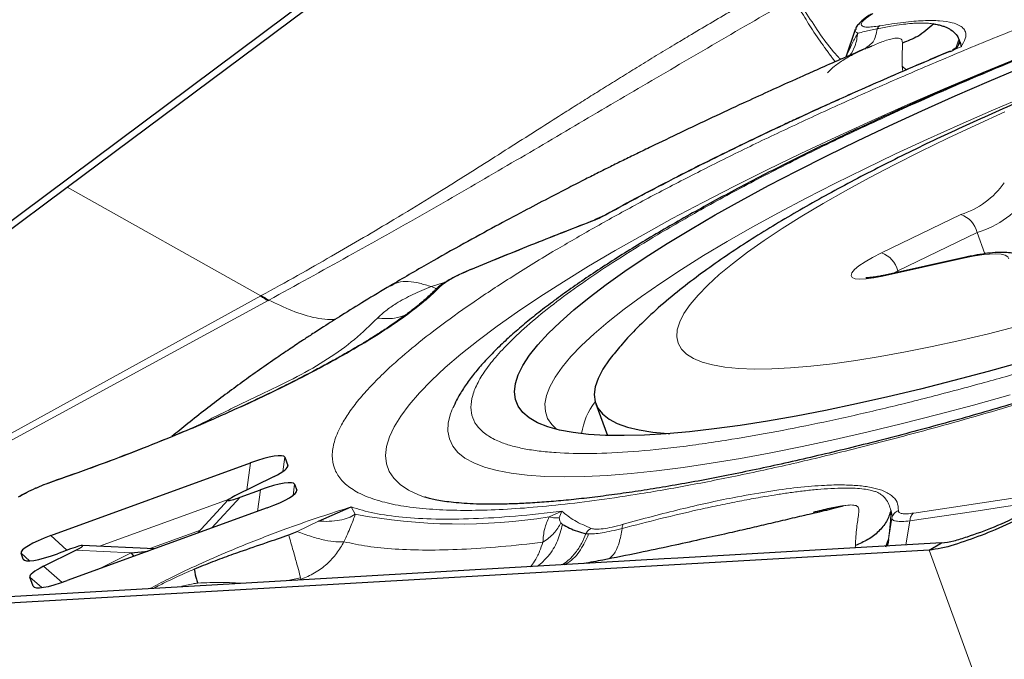
# Model space of a CAD drawing. Units: millimetres. Extents: x 23 to 413, y 5 to 289.
# Drawn here: x 332 to 337, y 202 to 205 of the extents above; entities that cross this region are included whole.
import ezdxf

# ---------------------------------------------------------------- set-up
doc = ezdxf.new("R2010")
doc.units = ezdxf.units.MM
doc.linetypes.add('CENTERX2', pattern=[20.32, 12.7, -2.54, 2.54, -2.54])
doc.layers.add('DÜNNE_LINIE', color=7, linetype='Continuous')
doc.styles.add('SLDTEXTSTYLE1', font='TXT', dxfattribs={"width": 0.75})
doc.dimstyles.new('SLDDIMSTYLE1', dxfattribs={"dimtxt": 3, "dimasz": 3, "dimexe": 0, "dimexo": 0.0625, "dimgap": 0.75, "dimtad": 1, "dimdec": 3, "dimrnd": 1e-09, "dimzin": 12, "dimdsep": 46, "dimtxsty": 'SLDTEXTSTYLE1', "dimsah": 1, "dimcen": 0.09, "dimadec": 0, "dimazin": 3, "dimtfac": 1, "dimtofl": 0, "dimtmove": 0, "dimatfit": 3, "dimfxl": 1, "dimfrac": 2, "dimtolj": 1, "dimtzin": 12, "dimarcsym": 0})

# ---------------------------------------------------------------- blocks, each defined once
blk = doc.blocks.new('_D_3')
at = {"layer": 'DÜNNE_LINIE', "color": 7}
for p, q in [((219.9143, 182.5512), (219.9143, 261.4957)), ((344.9143, 182.5512), (344.9143, 261.4957)), ((219.9143, 260.4957), (344.9143, 260.4957))]:
    blk.add_line(p, q, dxfattribs=at)
for points in [[(219.9143, 260.4957), (222.9143, 259.7457), (222.9143, 261.2457)], [(344.9143, 260.4957), (341.9143, 261.2457), (341.9143, 259.7457)]]:
    blk.add_solid(points, dxfattribs=at)
at = {"layer": 'DÜNNE_LINIE', "color": 7, "char_height": 3, "attachment_point": 1, "style": 'SLDTEXTSTYLE1'}
for s, insert in [('%%c', (276.8286, 264.3629)), ('125', (281.3511, 264.3629))]:
    blk.add_mtext(s, dxfattribs=dict(at, insert=insert))

msp = doc.modelspace()

# ---------------------------------------------------------------- linework, layer by layer
at = {"color": 7, "linetype": 'Continuous', "lineweight": 30}
for p, q in [((335.2312, 206.2745), (329.2535, 201.8193)), ((332.3134, 204.0584), (335.2959, 206.2813)), ((336.3341, 204.8636), (336.2865, 204.7224)), ((336.3368, 204.8662), (336.3361, 204.8629)), ((336.3821, 204.7638), (336.3945, 204.7746)), ((336.3957, 204.7694), (336.4193, 204.779)), ((336.8546, 204.7733), (336.8305, 204.7576)), ((336.8504, 204.7691), (336.8534, 204.7736)), ((336.8622, 204.8144), (336.865, 204.8075)), ((336.8695, 204.7976), (336.8735, 204.7744)), ((336.8325, 204.7557), (336.8183, 204.7492)), ((330.4603, 202.6773), (332.3134, 204.0584)), ((335.039, 203.9071), (335.0039, 203.8925)), ((336.8976, 203.7017), (336.4864, 203.6103)), ((333.3009, 203.5041), (333.3042, 203.5059)), ((335.0105, 202.9543), (335.0693, 202.793)), ((333.4237, 202.6813), (333.4389, 202.6394)), ((332.2305, 202.2822), (333.2496, 202.6531)), ((333.369, 202.5837), (333.1695, 202.4844)), ((333.1956, 202.4775), (333.2997, 202.5154)), ((333.4738, 202.5436), (333.4847, 202.5136)), ((333.1346, 202.4637), (332.9793, 202.2945)), ((334.1433, 202.4769), (334.1372, 202.4789)), ((333.3333, 202.4233), (332.3141, 202.0524)), ((333.5958, 202.3559), (333.7626, 202.428)), ((334.8322, 202.3475), (334.8404, 202.3395)), ((333.4438, 202.2859), (333.4865, 202.303)), ((336.4903, 202.225), (336.503, 202.263)), ((336.503, 202.263), (336.4997, 202.2383)), ((336.7114, 202.2077), (329.2685, 201.7782)), ((332.193, 202.1256), (332.3575, 202.2076)), ((332.3314, 202.2144), (332.2641, 202.1899)), ((332.7601, 202.2147), (332.3909, 202.2314)), ((336.4999, 202.2389), (336.4948, 202.2285)), ((336.7114, 202.2077), (336.7732, 202.2446)), ((332.09, 202.1617), (332.079, 202.1919)), ((332.6407, 202.1947), (332.7264, 202.2025)), ((335.359, 202.1629), (333.0517, 202.0298)), ((335.4286, 202.167), (335.359, 202.163)), ((332.1401, 202.0242), (332.1234, 202.07)), ((333.0517, 202.0298), (329.3382, 201.8156))]:
    msp.add_line(p, q, dxfattribs=at)
at = {"color": 8, "linetype": 'Continuous', "lineweight": 0}
for p, q in [((336.8622, 204.8144), (336.8489, 204.7728)), ((336.8534, 204.7736), (336.8695, 204.7976)), ((336.8545, 204.7722), (336.865, 204.8075)), ((336.865, 204.8075), (336.8695, 204.7976)), ((336.5733, 204.6766), (336.5761, 204.6494)), ((336.5938, 204.657), (336.5736, 204.6767)), ((332.3134, 204.0584), (333.3009, 203.5041)), ((336.4674, 203.7237), (336.8723, 203.9193)), ((336.9557, 203.8272), (336.5508, 203.6316)), ((336.9949, 203.7194), (336.9557, 203.8272)), ((336.8857, 203.6963), (336.4746, 203.6049)), ((336.5508, 203.6316), (336.5258, 203.619)), ((336.5532, 203.6251), (336.5508, 203.6316)), ((334.2317, 203.5715), (334.1716, 203.5517)), ((334.2461, 203.5756), (334.2317, 203.5715)), ((334.1716, 203.5517), (334.1975, 203.5403)), ((331.1667, 202.3294), (333.3009, 203.5041)), ((331.1961, 202.3158), (333.3389, 203.4809)), ((333.4137, 202.6091), (333.4237, 202.6813)), ((333.2305, 202.5147), (333.2496, 202.6531)), ((333.4369, 202.6299), (333.4389, 202.6394)), ((332.2574, 202.5631), (332.2581, 202.564)), ((333.2846, 202.4056), (333.2997, 202.5154)), ((333.466, 202.4869), (333.4738, 202.5436)), ((333.482, 202.5023), (333.4847, 202.5136)), ((336.6322, 202.397), (337.3787, 202.5089)), ((333.1399, 202.4679), (332.4792, 202.2274)), ((333.0518, 202.3209), (333.1956, 202.4775)), ((333.7626, 202.428), (333.7836, 202.3907)), ((334.7717, 202.3775), (334.8378, 202.4061)), ((334.8378, 202.4061), (334.824, 202.3731)), ((333.4865, 202.303), (333.5958, 202.3559)), ((336.5211, 202.3715), (336.503, 202.263)), ((336.6128, 202.3569), (336.5923, 202.2341)), ((332.9934, 202.3099), (332.735, 202.2158)), ((332.3129, 202.2077), (332.2305, 202.2822)), ((334.9602, 202.2917), (334.9737, 202.2904)), ((332.3575, 202.2076), (332.6407, 202.1947)), ((336.3332, 202.2192), (336.3346, 202.2316)), ((336.7114, 202.2077), (338.8245, 196.4018)), ((332.1216, 202.1534), (332.079, 202.1919)), ((332.0994, 202.1548), (332.09, 202.1617)), ((332.6407, 202.1947), (332.4663, 202.1078)), ((332.2877, 202.0431), (332.193, 202.1256)), ((332.1843, 202.017), (332.1234, 202.07)), ((333.504, 202.0666), (333.4305, 202.0517)), ((333.4904, 202.0551), (333.5056, 202.0591)), ((333.504, 202.0666), (333.5056, 202.0591)), ((333.5188, 202.0568), (333.5056, 202.0591)), ((332.1494, 202.0173), (332.1401, 202.0242)), ((333.2112, 202.039), (333.2049, 202.039))]:
    msp.add_line(p, q, dxfattribs=at)
at = {"color": 8, "linetype": 'Continuous', "lineweight": 0, "flags": 128}
for points in [[(334.1372, 202.4789), (334.1065, 202.4902), (334.0549, 202.5146), (334.0126, 202.5426), (333.9797, 202.5743), (333.9563, 202.6096), (333.9423, 202.6484), (333.9379, 202.6907), (333.943, 202.7362), (333.9577, 202.785), (333.9819, 202.8369), (334.0155, 202.8918), (334.0585, 202.9496), (334.1107, 203.0102), (334.1722, 203.0734), (334.2426, 203.139), (334.322, 203.207), (334.41, 203.2773), (334.5066, 203.3495), (334.6114, 203.4236), (334.7243, 203.4995), (334.845, 203.5768), (334.9733, 203.6556), (335.1088, 203.7356), (335.2514, 203.8166), (335.4005, 203.8985), (335.556, 203.981), (335.7175, 204.064), (335.8846, 204.1473), (336.057, 204.2308), (336.2343, 204.3142), (336.4161, 204.3974), (336.6019, 204.4801), (336.7915, 204.5622), (336.9843, 204.6436), (337.18, 204.724)], [(337.2119, 204.5265), (337.0384, 204.4529), (336.8682, 204.3786), (336.7019, 204.3037), (336.5399, 204.2285), (336.3826, 204.1532), (336.2304, 204.0779), (336.0838, 204.0029), (335.9431, 203.9284), (335.8087, 203.8545), (335.6811, 203.7816), (335.5605, 203.7096), (335.4472, 203.639), (335.3416, 203.5698), (335.2439, 203.5022), (335.1545, 203.4365), (335.0735, 203.3727), (335.0012, 203.3112), (334.9377, 203.2519), (334.8833, 203.1952), (334.8381, 203.1411), (334.8022, 203.0898), (334.7756, 203.0415), (334.7586, 202.9962), (334.751, 202.954), (334.753, 202.9152), (334.7646, 202.8798), (334.7856, 202.8479), (334.8104, 202.8241)], [(337.0971, 204.4426), (336.949, 204.3755), (336.8053, 204.3082), (336.6665, 204.2408), (336.5331, 204.1736), (336.4054, 204.1068), (336.284, 204.0406), (336.1693, 203.9752), (336.0616, 203.9109), (335.9612, 203.8479), (335.8687, 203.7864), (335.7841, 203.7266), (335.708, 203.6687), (335.6404, 203.6128), (335.5816, 203.5593), (335.5319, 203.5083), (335.4914, 203.4599), (335.4602, 203.4143), (335.4384, 203.3716), (335.4262, 203.3321), (335.4235, 203.2958), (335.4303, 203.2629), (335.4467, 203.2334), (335.4726, 203.2076), (335.5079, 203.1854), (335.5524, 203.1669), (335.6061, 203.1522), (335.6687, 203.1414), (335.7401, 203.1344), (335.8199, 203.1314), (335.908, 203.1323), (336.0039, 203.1371), (336.1075, 203.1458), (336.2183, 203.1584), (336.336, 203.1748), (336.4602, 203.1949), (336.5904, 203.2188), (336.7262, 203.2463), (336.8672, 203.2774), (337.0129, 203.3118), (337.1627, 203.3496)], [(336.4746, 203.6049), (336.4286, 203.5959), (336.389, 203.5906), (336.3567, 203.5893), (336.3327, 203.5919), (336.3177, 203.5983), (336.3122, 203.6084), (336.3163, 203.6219), (336.3299, 203.6384), (336.3526, 203.6574), (336.3837, 203.6784), (336.4224, 203.7007), (336.4674, 203.7237)], [(337.1174, 203.6934), (337.1117, 203.704), (337.0987, 203.7119), (337.0785, 203.7168), (337.0516, 203.7187), (337.0183, 203.7176), (336.9791, 203.7134), (336.9346, 203.7063), (336.8857, 203.6963)], [(336.8976, 203.7017), (336.8957, 203.7012), (336.8857, 203.6963)], [(336.4864, 203.6103), (336.4845, 203.6098), (336.4746, 203.6049)], [(334.2798, 202.9303), (334.2691, 202.9028), (334.2576, 202.8568), (334.2557, 202.8141), (334.2633, 202.7747), (334.2804, 202.7388), (334.307, 202.7064), (334.343, 202.6776), (334.3883, 202.6525), (334.4428, 202.6311), (334.5064, 202.6135), (334.5789, 202.5998), (334.6602, 202.5899), (334.7501, 202.5839), (334.8483, 202.5818), (334.9546, 202.5836), (335.0688, 202.5893), (335.1905, 202.5989), (335.3196, 202.6123), (335.4557, 202.6296), (335.5985, 202.6507), (335.7476, 202.6755), (335.9027, 202.704), (336.0634, 202.7361), (336.2294, 202.7718), (336.4002, 202.8109), (336.5754, 202.8534), (336.7546, 202.8991), (336.9375, 202.948), (337.1235, 202.9999)], [(336.6128, 202.3569), (336.7756, 202.3811), (336.9385, 202.4054), (337.1015, 202.4298), (337.2646, 202.4543), (337.2945, 202.4588)]]:
    msp.add_lwpolyline(points, dxfattribs=at)
at = {"color": 7, "linetype": 'Continuous', "lineweight": 30, "flags": 128}
for points in [[(335.4928, 203.8435), (335.6189, 203.9171), (335.7518, 203.9916), (335.8912, 204.067), (336.0368, 204.1429), (336.1882, 204.2192), (336.3449, 204.2957), (336.5066, 204.3721), (336.6728, 204.4484), (336.8432, 204.5242), (337.0172, 204.5995), (337.1945, 204.6739)], [(337.1882, 203.1676), (337.011, 203.1184), (336.8371, 203.0723), (336.6669, 203.0293), (336.5008, 202.9896), (336.3393, 202.9534), (336.1827, 202.9206), (336.0316, 202.8913), (335.8862, 202.8658), (335.747, 202.8439), (335.6143, 202.8258), (335.4885, 202.8115), (335.3699, 202.8011), (335.2588, 202.7946), (335.1555, 202.792), (335.0603, 202.7932), (334.9734, 202.7984), (334.8951, 202.8075), (334.8255, 202.8204), (334.7648, 202.8372), (334.7132, 202.8578), (334.6709, 202.8821), (334.6378, 202.9101), (334.6142, 202.9416), (334.6001, 202.9767), (334.5955, 203.0152), (334.6005, 203.0571), (334.6149, 203.1021), (334.6388, 203.1503), (334.6722, 203.2014), (334.7149, 203.2554), (334.7668, 203.312), (334.8278, 203.3713), (334.8977, 203.4329), (334.9763, 203.4967), (335.0635, 203.5626), (335.1591, 203.6304), (335.2626, 203.7), (335.374, 203.771), (335.4928, 203.8435)], [(335.0898, 203.1931), (335.0789, 203.179), (335.0457, 203.13), (335.0219, 203.0839), (335.0075, 203.041), (335.0026, 203.0012), (335.0072, 202.9648), (335.0213, 202.9318), (335.0449, 202.9022), (335.0778, 202.8763), (335.1201, 202.8541), (335.1715, 202.8356), (335.2319, 202.8209), (335.3012, 202.8101), (335.3791, 202.8031), (335.3884, 202.8025)], [(336.7732, 202.2446), (336.1009, 202.2058), (335.4286, 202.167)], [(332.655, 202.1764), (332.652, 202.1799), (332.6407, 202.1947)]]:
    msp.add_lwpolyline(points, dxfattribs=at)
at = {"color": 7, "linetype": 'Continuous', "lineweight": 30}
for centre, radius, start, end in [((336.4769, 204.8534), 0.0337, 123.1445, 157.1222), ((333.6496, 204.0322), 0.6328, 236.5609, 240.5954), ((333.6512, 204.0337), 0.6317, 236.6786, 240.725)]:
    msp.add_arc(centre, radius, start, end, dxfattribs=at)
at = {"color": 8, "linetype": 'Continuous', "lineweight": 0}
for centre, radius, start, end in [((336.7479, 204.3217), 0.4212, 287.1768, 325.2789), ((336.8065, 204.3101), 0.5054, 287.176, 325.279), ((336.8312, 203.7982), 0.1278, 13.1103, 71.2553), ((336.4263, 203.6026), 0.1278, 13.111, 71.2546), ((335.2635, 202.7585), 0.3282, 141.2572, 172.3948), ((336.4392, 202.38), 0.0823, 354.0444, 21.5108), ((334.3155, 205.2183), 2.8772, 259.3472, 279.1237)]:
    msp.add_arc(centre, radius, start, end, dxfattribs=at)
at = {"color": 7, "linetype": 'Continuous', "lineweight": 30}
for centre, major_axis, ratio, start_param, end_param in [((333.2104, 202.5919), (0.2131, 0.0897), 0.184316, 6.274083, 7.592202), ((333.2198, 202.5663), (0.2192, 0.0729), 0.171674, 5.402719, 6.287987), ((333.2606, 202.4543), (0.2131, 0.0897), 0.184316, 6.274083, 7.592202), ((333.2639, 202.445), (0.2209, 0.0683), 0.184316, 4.974171, 6.29229), ((333.2412, 202.5058), (0.1077, 0.0445), 0.084297, 2.263669, 4.2403), ((332.2998, 202.2605), (0.2209, 0.0683), 0.184316, 1.832579, 3.150697), ((332.2859, 202.1861), (0.1073, 0.0444), 0.084574, 5.406416, 7.382229), ((332.3033, 202.2511), (0.2131, 0.0897), 0.184316, 3.132491, 4.450609), ((332.3425, 202.1431), (0.2192, 0.0729), 0.171645, 2.262745, 3.146383), ((332.3533, 202.1136), (0.2131, 0.0897), 0.184316, 3.132491, 4.450609)]:
    msp.add_ellipse(centre, major_axis=major_axis, ratio=ratio, start_param=start_param, end_param=end_param, dxfattribs=at)
at = {"color": 8, "linetype": 'Continuous', "lineweight": 0}
for points, knots in [([(334.7917, 203.73), (334.8565, 203.768), (334.9854, 203.8437), (335.1948, 203.9594), (335.4144, 204.0758), (335.6455, 204.193), (335.8879, 204.3111), (336.146, 204.4321), (336.419, 204.5554), (336.7062, 204.6801), (337.0025, 204.8038), (337.3067, 204.9261), (337.6174, 205.0462), (337.9312, 205.1627), (338.2464, 205.2752), (338.5617, 205.3829), (338.8478, 205.4764), (339.1039, 205.5568), (339.3301, 205.6253), (339.5537, 205.6903), (339.8108, 205.7621), (340.0974, 205.8378), (340.4083, 205.9139), (340.7059, 205.9805), (340.9903, 206.0376), (341.2452, 206.0823), (341.4716, 206.1163), (341.6703, 206.1408), (341.8547, 206.1579), (342.0248, 206.1676), (342.1806, 206.1698), (342.3245, 206.1645), (342.4546, 206.1512), (342.5682, 206.1291), (342.6629, 206.0984), (342.7379, 206.0592), (342.792, 206.0112), (342.8246, 205.9551), (342.8357, 205.8912), (342.825, 205.8197), (342.7955, 205.7479), (342.7536, 205.6782), (342.7047, 205.6125), (342.6446, 205.5434), (342.5605, 205.4588), (342.47, 205.3761), (342.3913, 205.3147), (342.3642, 205.2936)], [0, 0, 0, 0, 0.021965, 0.043755, 0.065455, 0.087153, 0.108937, 0.130891, 0.154278, 0.177628, 0.201048, 0.224934, 0.24878, 0.272699, 0.296585, 0.320431, 0.34435, 0.361899, 0.379413, 0.396936, 0.414514, 0.440828, 0.466924, 0.49295, 0.519057, 0.545396, 0.567346, 0.589127, 0.610824, 0.632525, 0.654318, 0.676289, 0.699676, 0.723026, 0.746446, 0.770332, 0.794177, 0.818097, 0.841983, 0.865828, 0.889748, 0.907297, 0.924811, 0.942334, 0.959911, 0.98622, 1, 1, 1, 1]), ([(335.3252, 203.8163), (335.408, 203.8646), (335.5729, 203.9608), (335.8503, 204.1088), (336.1474, 204.2581), (336.4152, 204.3848), (336.6426, 204.4879), (336.8228, 204.5673), (337.0065, 204.6459), (337.2162, 204.7331), (337.4524, 204.828), (337.7152, 204.9296), (337.9805, 205.0281), (338.2471, 205.1232), (338.5138, 205.2143), (338.7773, 205.3005), (339.0365, 205.3813), (339.2904, 205.4567), (339.5498, 205.5296), (339.8124, 205.599), (340.0754, 205.6634), (340.3271, 205.7197), (340.5676, 205.7679), (340.8146, 205.8113), (341.062, 205.8468), (341.3012, 205.871), (341.5128, 205.8809), (341.6674, 205.8773), (341.7781, 205.867), (341.8547, 205.855), (341.9221, 205.839), (341.9871, 205.8166), (342.0453, 205.7861), (342.0911, 205.7456), (342.1186, 205.6981), (342.128, 205.644), (342.1189, 205.5836), (342.0917, 205.5174), (342.0471, 205.446), (341.9855, 205.37), (341.9036, 205.2856), (341.7999, 205.193), (341.6726, 205.092), (341.5257, 204.9866), (341.3607, 204.8771), (341.2357, 204.8013), (341.173, 204.7632)], [0, 0, 0, 0, 0.0301524, 0.0600199, 0.0898718, 0.1199783, 0.1360956, 0.1521615, 0.1682176, 0.1843044, 0.2062371, 0.228099, 0.2499947, 0.2719271, 0.2937891, 0.3156848, 0.3371595, 0.3585671, 0.3800057, 0.4041557, 0.4280924, 0.4519531, 0.4758765, 0.5000004, 0.5301454, 0.5600103, 0.5898649, 0.6199791, 0.6360966, 0.6521626, 0.6682185, 0.6843054, 0.706238, 0.7281, 0.7499956, 0.7719282, 0.7937902, 0.8156858, 0.8371605, 0.8585682, 0.8800067, 0.9041363, 0.9280628, 0.9519236, 0.9758569, 1, 1, 1, 1]), ([(333.3042, 203.5059), (333.3661, 203.54), (333.4874, 203.6069), (333.6608, 203.7055), (333.8246, 203.8007), (333.9913, 203.8996), (334.1496, 203.9959), (334.3026, 204.0911), (334.4432, 204.1798), (334.5827, 204.2684), (334.7134, 204.3516), (334.8216, 204.4204), (334.9098, 204.4762), (334.9862, 204.5243), (335.0652, 204.5736), (335.147, 204.6244), (335.2318, 204.6766), (335.3197, 204.7303), (335.4044, 204.7816), (335.5314, 204.8579), (335.7064, 204.9612), (335.8605, 205.0495), (335.94, 205.0951)], [0, 0, 0, 0, 0.063828, 0.125247, 0.184586, 0.242326, 0.311065, 0.365745, 0.42127, 0.477876, 0.53273, 0.578291, 0.607787, 0.638106, 0.669282, 0.70135, 0.734349, 0.768317, 0.803295, 0.831739, 0.913142, 1, 1, 1, 1]), ([(333.3424, 203.4828), (333.4784, 203.5576), (333.7505, 203.7072), (334.1388, 203.926), (334.5137, 204.1421), (334.8799, 204.3581), (335.2498, 204.5748), (335.6248, 204.7956), (335.8841, 204.9451), (336.0138, 205.0198)], [0, 0, 0, 0, 0.141917, 0.283894, 0.426306, 0.569201, 0.7126, 0.856276, 1, 1, 1, 1]), ([(336.0138, 205.0198), (336.0302, 204.9953), (336.0661, 204.9418), (336.1179, 204.8553), (336.1617, 204.7929), (336.1901, 204.7537), (336.2028, 204.7364), (336.2151, 204.7201), (336.2248, 204.7075), (336.2301, 204.7006), (336.2317, 204.6985)], [0, 0, 0, 0, 0.205604, 0.448482, 0.729884, 0.792299, 0.853897, 0.914642, 0.974504, 1, 1, 1, 1]), ([(336.0337, 205.0238), (336.0577, 204.987), (336.1062, 204.9123), (336.1732, 204.8084), (336.2302, 204.7398), (336.2552, 204.7141), (336.2587, 204.7104)], [0, 0, 0, 0, 0.308613, 0.62496, 0.946452, 1, 1, 1, 1]), ([(336.4236, 204.944), (336.4134, 204.9374), (336.3935, 204.9246), (336.3738, 204.908), (336.3637, 204.8944), (336.3635, 204.8841), (336.3727, 204.8773), (336.3919, 204.8746), (336.4205, 204.8758), (336.4455, 204.8796), (336.4585, 204.8816)], [0, 0, 0, 0, 0.133202, 0.257711, 0.378132, 0.499525, 0.620016, 0.740174, 0.865275, 1, 1, 1, 1]), ([(336.4458, 204.8665), (336.4695, 204.8712), (336.5128, 204.8798), (336.5673, 204.8881), (336.6082, 204.8929), (336.6405, 204.8952), (336.6685, 204.896), (336.6953, 204.8954), (336.717, 204.8937), (336.7294, 204.8919), (336.7339, 204.8913)], [0, 0, 0, 0, 0.200256, 0.367915, 0.502732, 0.604625, 0.710558, 0.820487, 0.934375, 1, 1, 1, 1]), ([(336.4585, 204.8816), (336.4996, 204.8881), (336.5812, 204.901), (336.6832, 204.9092), (336.7675, 204.9086), (336.8251, 204.8998), (336.8626, 204.8864), (336.885, 204.8708), (336.8988, 204.8484), (336.8997, 204.8176), (336.8822, 204.7889), (336.8735, 204.7744)], [0, 0, 0, 0, 0.1262474, 0.2501038, 0.3739127, 0.5000178, 0.5848744, 0.669538, 0.7547333, 0.8770812, 1, 1, 1, 1]), ([(336.2874, 204.7228), (336.2911, 204.7319), (336.3002, 204.7542), (336.3206, 204.7968), (336.3376, 204.8285), (336.3464, 204.845)], [0, 0, 0, 0, 0.248847, 0.607981, 1, 1, 1, 1]), ([(336.3067, 204.7312), (336.3164, 204.7468), (336.3375, 204.7806), (336.3433, 204.8224), (336.3464, 204.845)], [0, 0, 0, 0, 0.459931, 1, 1, 1, 1]), ([(336.3361, 204.8629), (336.3348, 204.8599), (336.3315, 204.852), (336.3407, 204.8477), (336.3464, 204.845)], [0, 0, 0, 0, 0.379592, 1, 1, 1, 1]), ([(336.3464, 204.845), (336.3573, 204.8472), (336.3812, 204.8521), (336.423, 204.8614), (336.4458, 204.8665)], [0, 0, 0, 0, 0.453859, 1, 1, 1, 1]), ([(336.3945, 204.7746), (336.4054, 204.7817), (336.4315, 204.7985), (336.4406, 204.8415), (336.4458, 204.8665)], [0, 0, 0, 0, 0.420008, 1, 1, 1, 1]), ([(336.4193, 204.779), (336.4386, 204.7873), (336.479, 204.8046), (336.5279, 204.8189), (336.5559, 204.82), (336.5688, 204.8148), (336.5728, 204.8059), (336.5743, 204.7988), (336.5749, 204.7955), (336.5747, 204.7944), (336.5746, 204.794)], [0, 0, 0, 0, 0.253412, 0.531328, 0.652122, 0.773208, 0.905449, 0.971006, 0.990184, 1, 1, 1, 1]), ([(336.8735, 204.7744), (336.7596, 204.7266), (336.5322, 204.631), (336.2033, 204.4849), (335.8858, 204.3379), (335.5825, 204.1906), (335.2935, 204.0436), (335.1158, 203.947), (335.0267, 203.8986)], [0, 0, 0, 0, 0.166881, 0.333221, 0.499999, 0.666673, 0.833013, 1, 1, 1, 1]), ([(336.5746, 204.794), (336.5742, 204.7746), (336.5737, 204.7471), (336.5729, 204.7079), (336.5728, 204.6895), (336.573, 204.6802), (336.5733, 204.6777), (336.5734, 204.6769), (336.5736, 204.6767), (336.5736, 204.6766)], [0, 0, 0, 0, 0.548147, 0.775606, 0.937802, 0.981872, 0.994184, 0.997893, 1, 1, 1, 1]), ([(336.1916, 204.6419), (336.2028, 204.653), (336.2257, 204.6759), (336.2603, 204.6993), (336.2814, 204.7121), (336.2863, 204.7149), (336.2974, 204.7214), (336.3164, 204.7319), (336.3461, 204.7472), (336.3692, 204.7579), (336.3821, 204.7638)], [0, 0, 0, 0, 0.260445, 0.532579, 0.548164, 0.571604, 0.602869, 0.707209, 0.836444, 1, 1, 1, 1]), ([(340.0254, 204.169), (339.9688, 204.1432), (339.8539, 204.0907), (339.6753, 204.0122), (339.4917, 203.9336), (339.282, 203.8464), (339.0458, 203.7515), (338.783, 203.6499), (338.5177, 203.5514), (338.2511, 203.4563), (337.9844, 203.3652), (337.7209, 203.2791), (337.4617, 203.1982), (337.2078, 203.1228), (336.9484, 203.0499), (336.6858, 202.9805), (336.4228, 202.9161), (336.1711, 202.8598), (335.9306, 202.8116), (335.6836, 202.7683), (335.4362, 202.7327), (335.197, 202.7085), (334.9854, 202.6986), (334.8308, 202.7023), (334.7201, 202.7125), (334.6435, 202.7245), (334.5761, 202.7405), (334.5111, 202.7629), (334.4529, 202.7934), (334.4071, 202.834), (334.3796, 202.8814), (334.3702, 202.9355), (334.3792, 202.996), (334.4065, 203.0621), (334.4511, 203.1335), (334.5127, 203.2095), (334.5946, 203.2939), (334.6983, 203.3866), (334.8256, 203.4875), (334.9725, 203.5929), (335.1375, 203.7024), (335.2625, 203.7782), (335.3252, 203.8163)], [0, 0, 0, 0, 0.017724, 0.035992, 0.054248, 0.072539, 0.097477, 0.122334, 0.14723, 0.172167, 0.197025, 0.221921, 0.246338, 0.270679, 0.295055, 0.322514, 0.34973, 0.37686, 0.404062, 0.431491, 0.465766, 0.499723, 0.533669, 0.567909, 0.586235, 0.604502, 0.622758, 0.641049, 0.665987, 0.690844, 0.71574, 0.740678, 0.765535, 0.790431, 0.814848, 0.839189, 0.863565, 0.891001, 0.918206, 0.945336, 0.972549, 1, 1, 1, 1]), ([(335.0267, 203.8986), (334.9173, 203.8561), (334.6986, 203.7711), (334.4843, 203.6835), (334.3771, 203.6397)], [0, 0, 0, 0, 0.499999, 1, 1, 1, 1]), ([(339.286, 203.6922), (339.2542, 203.6794), (339.1208, 203.6255), (338.8805, 203.5334), (338.5671, 203.4167), (338.2517, 203.3043), (337.9365, 203.1966), (337.6504, 203.1031), (337.3943, 203.0227), (337.1681, 202.9542), (336.9445, 202.8892), (336.6874, 202.8174), (336.4008, 202.7417), (336.0899, 202.6656), (335.7923, 202.599), (335.5079, 202.5419), (335.253, 202.4972), (335.0266, 202.4632), (334.8279, 202.4387), (334.6434, 202.4216), (334.4734, 202.4119), (334.3176, 202.4097), (334.1737, 202.415), (334.0436, 202.4283), (333.93, 202.4504), (333.8353, 202.4811), (333.7603, 202.5203), (333.7062, 202.5683), (333.6736, 202.6244), (333.6625, 202.6883), (333.6732, 202.7598), (333.7027, 202.8316), (333.7446, 202.9013), (333.7934, 202.967), (333.8537, 203.0362), (333.9372, 203.1206), (334.0503, 203.2217), (334.2008, 203.3411), (334.3745, 203.4657), (334.5697, 203.5952), (334.7175, 203.6849), (334.7917, 203.73)], [0, 0, 0, 0, 0.008519, 0.035825, 0.063215, 0.090565, 0.117871, 0.145261, 0.165356, 0.18541, 0.205476, 0.225603, 0.255736, 0.285618, 0.315419, 0.345315, 0.375475, 0.40061, 0.42555, 0.450395, 0.475245, 0.500199, 0.525358, 0.552138, 0.578876, 0.605694, 0.633045, 0.66035, 0.68774, 0.715091, 0.742396, 0.769786, 0.789881, 0.809936, 0.830001, 0.850129, 0.880254, 0.910132, 0.939934, 0.969833, 1, 1, 1, 1]), ([(334.3771, 203.6397), (334.3579, 203.6315), (334.3198, 203.6152), (334.2718, 203.5904), (334.2331, 203.5667), (334.2184, 203.5534), (334.211, 203.5467)], [0, 0, 0, 0, 0.252768, 0.500581, 0.74623, 1, 1, 1, 1]), ([(334.3771, 203.6397), (334.3763, 203.6401), (334.3753, 203.6404), (334.3747, 203.6397), (334.3747, 203.6397)], [0, 0, 0, 0, 0.895362, 1, 1, 1, 1]), ([(334.1716, 203.5517), (334.1515, 203.5579), (334.1119, 203.5701), (334.0546, 203.5795), (334.0025, 203.5777), (333.9758, 203.5618), (333.9633, 203.5544)], [0, 0, 0, 0, 0.270422, 0.531116, 0.780878, 1, 1, 1, 1]), ([(334.211, 203.5467), (334.1941, 203.5301), (334.1604, 203.4971), (334.0955, 203.4436), (334.0204, 203.3878), (333.9227, 203.3216), (333.7985, 203.2447), (333.6426, 203.1566), (333.4846, 203.0741), (333.3309, 202.9987), (333.1857, 202.931), (333.0343, 202.8637), (332.8639, 202.7916), (332.6746, 202.7155), (332.467, 202.6367), (332.3274, 202.5877), (332.2574, 202.5631)], [0, 0, 0, 0, 0.061071, 0.121745, 0.182395, 0.243395, 0.329016, 0.4142, 0.499994, 0.564306, 0.628225, 0.692193, 0.756649, 0.837787, 0.918607, 1, 1, 1, 1]), ([(333.8962, 203.3913), (333.9098, 203.404), (333.9374, 203.4295), (333.9856, 203.462), (334.0327, 203.4895), (334.0764, 203.5119), (334.1223, 203.5329), (334.1553, 203.5454), (334.1716, 203.5517)], [0, 0, 0, 0, 0.2134411, 0.4308221, 0.5781145, 0.7217393, 0.8621909, 1, 1, 1, 1]), ([(334.211, 203.5467), (334.2055, 203.5448), (334.198, 203.5422), (334.1933, 203.5361), (334.192, 203.5344)], [0, 0, 0, 0, 0.725016, 1, 1, 1, 1]), ([(333.6819, 203.3849), (333.6687, 203.3843), (333.6367, 203.3829), (333.5628, 203.3936), (333.4618, 203.4258), (333.3817, 203.464), (333.3424, 203.4828)], [0, 0, 0, 0, 0.122498, 0.297525, 0.655487, 1, 1, 1, 1]), ([(332.968, 202.8372), (332.9705, 202.8385), (333.0054, 202.8565), (333.0643, 202.8862), (333.1492, 202.9284), (333.2338, 202.9692), (333.3478, 203.0235), (333.4885, 203.0918), (333.6456, 203.1811), (333.7832, 203.2806), (333.8585, 203.3544), (333.8962, 203.3913)], [0, 0, 0, 0, 0.006057, 0.082578, 0.162909, 0.244963, 0.327965, 0.495319, 0.66331, 0.831551, 1, 1, 1, 1]), ([(333.8962, 203.3913), (333.9262, 203.389), (333.9775, 203.3849), (334.0227, 203.4012), (334.0415, 203.4079)], [0, 0, 0, 0, 0.583394, 1, 1, 1, 1]), ([(332.2574, 202.5631), (332.2397, 202.5567), (332.2049, 202.5443), (332.1552, 202.5237), (332.1095, 202.5024), (332.0845, 202.4884), (332.0716, 202.4813)], [0, 0, 0, 0, 0.255728, 0.499964, 0.744211, 1, 1, 1, 1]), ([(335.1451, 202.3183), (335.211, 202.3355), (335.3431, 202.37), (335.486, 202.4034), (335.5811, 202.4244), (335.6323, 202.4353), (335.6825, 202.4457), (335.7318, 202.4555), (335.7801, 202.4647), (335.8274, 202.4733), (335.8799, 202.4824), (335.9388, 202.492), (336.005, 202.5017), (336.0734, 202.5105), (336.1429, 202.5178), (336.2122, 202.5228), (336.2769, 202.525), (336.3323, 202.5239), (336.3757, 202.5201), (336.4084, 202.5147), (336.4321, 202.5085), (336.4526, 202.5006), (336.4717, 202.4882), (336.4905, 202.4682), (336.5064, 202.442), (336.5126, 202.4208), (336.5158, 202.4102)], [0, 0, 0, 0, 0.088859, 0.178271, 0.203936, 0.229652, 0.25542, 0.28124, 0.307113, 0.333042, 0.359027, 0.395652, 0.435778, 0.479417, 0.526582, 0.577287, 0.63155, 0.681351, 0.724618, 0.761324, 0.791452, 0.814995, 0.851047, 0.895351, 0.947803, 1, 1, 1, 1]), ([(335.1502, 202.3397), (335.2, 202.3535), (335.2991, 202.3808), (335.4421, 202.4168), (335.5797, 202.4487), (335.729, 202.4797), (335.8853, 202.5076), (336.0419, 202.5288), (336.1689, 202.5391), (336.2702, 202.5414), (336.3495, 202.5378), (336.4164, 202.5286), (336.4755, 202.5126), (336.5219, 202.4881), (336.5515, 202.4538), (336.5529, 202.4243), (336.5536, 202.4095)], [0, 0, 0, 0, 0.061072, 0.121746, 0.182395, 0.243395, 0.329016, 0.4142, 0.499994, 0.564306, 0.628225, 0.692193, 0.75665, 0.837788, 0.918608, 1, 1, 1, 1]), ([(332.7354, 202.0116), (332.7661, 202.0279), (332.8378, 202.0661), (332.9672, 202.1275), (333.1012, 202.1867), (333.2245, 202.2378), (333.3332, 202.2806), (333.4598, 202.3277), (333.6043, 202.3783), (333.7097, 202.4114), (333.7626, 202.428)], [0, 0, 0, 0, 0.109766, 0.256743, 0.406448, 0.507188, 0.607693, 0.708833, 0.854077, 1, 1, 1, 1]), ([(333.7626, 202.428), (333.8003, 202.4167), (333.8755, 202.394), (334.0211, 202.3741), (334.1896, 202.3646), (334.3824, 202.3667), (334.5966, 202.3793), (334.7573, 202.3972), (334.8378, 202.4061)], [0, 0, 0, 0, 0.166881, 0.333221, 0.499999, 0.666672, 0.833012, 1, 1, 1, 1]), ([(334.8378, 202.4061), (334.8579, 202.3896), (334.8982, 202.3567), (334.9576, 202.3313), (334.9873, 202.3186)], [0, 0, 0, 0, 0.4999993, 1, 1, 1, 1]), ([(336.3346, 202.2316), (336.3362, 202.2624), (336.3392, 202.3196), (336.3502, 202.3834), (336.3531, 202.4188), (336.3444, 202.4348), (336.3198, 202.4389), (336.295, 202.4379), (336.2777, 202.4344), (336.2733, 202.4336)], [0, 0, 0, 0, 0.277538, 0.516875, 0.624092, 0.728172, 0.838636, 0.960006, 1, 1, 1, 1]), ([(336.503, 202.263), (336.5042, 202.2714), (336.5068, 202.2892), (336.5102, 202.3203), (336.5139, 202.3614), (336.5151, 202.3919), (336.5158, 202.4102)], [0, 0, 0, 0, 0.192781, 0.405104, 0.641176, 1, 1, 1, 1]), ([(336.5536, 202.4095), (336.5495, 202.4077), (336.5414, 202.4042), (336.5316, 202.3952), (336.5242, 202.3842), (336.5221, 202.3757), (336.5211, 202.3715)], [0, 0, 0, 0, 0.2499911, 0.4999985, 0.7500014, 1, 1, 1, 1]), ([(336.5536, 202.4095), (336.5542, 202.4059), (336.5555, 202.3988), (336.5708, 202.3935), (336.5958, 202.3924), (336.6199, 202.3954), (336.6322, 202.397)], [0, 0, 0, 0, 0.255733, 0.49997, 0.744225, 1, 1, 1, 1]), ([(333.7836, 202.3907), (333.7722, 202.3842), (333.7494, 202.3711), (333.7038, 202.3594), (333.6526, 202.3535), (333.6146, 202.3551), (333.5958, 202.3559)], [0, 0, 0, 0, 0.252153, 0.505699, 0.756317, 1, 1, 1, 1]), ([(333.7836, 202.3907), (333.7759, 202.3697), (333.7592, 202.3242), (333.7375, 202.2766), (333.7259, 202.2509)], [0, 0, 0, 0, 0.46095, 1, 1, 1, 1]), ([(334.7408, 202.2481), (334.7421, 202.2709), (334.7445, 202.3117), (334.7634, 202.3573), (334.7717, 202.3775)], [0, 0, 0, 0, 0.5586564, 1, 1, 1, 1]), ([(334.7717, 202.3775), (334.7827, 202.3754), (334.8045, 202.3713), (334.8175, 202.3725), (334.824, 202.3731)], [0, 0, 0, 0, 0.499991, 1, 1, 1, 1]), ([(334.824, 202.3731), (334.8243, 202.3693), (334.825, 202.3583), (334.8293, 202.3517), (334.8322, 202.3475)], [0, 0, 0, 0, 0.3420505, 1, 1, 1, 1]), ([(336.5211, 202.3715), (336.5219, 202.368), (336.5236, 202.3609), (336.542, 202.3552), (336.5709, 202.3533), (336.5989, 202.3557), (336.6128, 202.3569)], [0, 0, 0, 0, 0.249299, 0.499258, 0.749599, 1, 1, 1, 1]), ([(336.6322, 202.397), (336.6295, 202.395), (336.624, 202.3911), (336.6179, 202.3814), (336.6138, 202.3699), (336.6131, 202.3613), (336.6128, 202.3569)], [0, 0, 0, 0, 0.25001, 0.500011, 0.749991, 1, 1, 1, 1]), ([(334.7136, 202.1257), (334.7321, 202.1418), (334.7737, 202.1782), (334.8184, 202.2526), (334.8332, 202.3109), (334.8404, 202.3395)], [0, 0, 0, 0, 0.288373, 0.65091, 1, 1, 1, 1]), ([(334.7408, 202.2481), (334.7611, 202.2628), (334.8016, 202.292), (334.822, 202.329), (334.8322, 202.3475)], [0, 0, 0, 0, 0.499999, 1, 1, 1, 1]), ([(334.9873, 202.3186), (334.9844, 202.3172), (334.9785, 202.3144), (334.971, 202.3081), (334.9646, 202.3006), (334.9616, 202.2947), (334.9602, 202.2917)], [0, 0, 0, 0, 0.249956, 0.499993, 0.750009, 1, 1, 1, 1]), ([(334.9737, 202.2904), (334.9829, 202.2904), (335.0013, 202.2905), (335.0417, 202.2959), (335.0896, 202.3049), (335.1265, 202.3138), (335.1451, 202.3183)], [0, 0, 0, 0, 0.247933, 0.496705, 0.747454, 1, 1, 1, 1]), ([(334.9873, 202.3186), (334.9944, 202.3169), (335.0084, 202.3137), (335.0461, 202.3165), (335.0933, 202.3247), (335.1311, 202.3347), (335.1502, 202.3397)], [0, 0, 0, 0, 0.252774, 0.500589, 0.746228, 1, 1, 1, 1]), ([(335.0768, 202.1635), (335.0853, 202.1702), (335.1062, 202.1869), (335.1306, 202.2403), (335.1403, 202.2927), (335.1451, 202.3183)], [0, 0, 0, 0, 0.256723, 0.635838, 1, 1, 1, 1]), ([(335.1502, 202.3397), (335.1487, 202.3374), (335.1456, 202.3328), (335.1453, 202.3232), (335.1451, 202.3183)], [0, 0, 0, 0, 0.500013, 1, 1, 1, 1]), ([(333.4438, 202.2859), (333.4516, 202.2584), (333.4676, 202.2024), (333.4867, 202.1337), (333.4988, 202.0884), (333.5026, 202.0726), (333.504, 202.0666)], [0, 0, 0, 0, 0.270183, 0.550494, 0.830803, 1, 1, 1, 1]), ([(333.7259, 202.2509), (333.7133, 202.25), (333.6879, 202.248), (333.6298, 202.2577), (333.5618, 202.2755), (333.5113, 202.294), (333.4865, 202.303)], [0, 0, 0, 0, 0.248637, 0.503233, 0.756141, 1, 1, 1, 1]), ([(334.8383, 202.1329), (334.8485, 202.1399), (334.8743, 202.1574), (334.908, 202.1947), (334.9394, 202.2407), (334.9533, 202.2749), (334.9602, 202.2917)], [0, 0, 0, 0, 0.186242, 0.466508, 0.738832, 1, 1, 1, 1]), ([(334.8487, 202.1335), (334.8553, 202.1368), (334.8887, 202.1534), (334.935, 202.2064), (334.961, 202.2628), (334.9737, 202.2904)], [0, 0, 0, 0, 0.112965, 0.565937, 1, 1, 1, 1]), ([(333.7259, 202.2509), (333.7141, 202.2306), (333.6896, 202.1888), (333.6386, 202.1349), (333.5772, 202.0885), (333.5297, 202.069), (333.5056, 202.0591)], [0, 0, 0, 0, 0.232793, 0.479862, 0.737269, 1, 1, 1, 1]), ([(333.7259, 202.2509), (333.7645, 202.2425), (333.8417, 202.2257), (333.9837, 202.212), (334.1441, 202.2067), (334.3244, 202.211), (334.5217, 202.2238), (334.6678, 202.24), (334.7408, 202.2481)], [0, 0, 0, 0, 0.166725, 0.333427, 0.500105, 0.66676, 0.833392, 1, 1, 1, 1]), ([(334.7408, 202.2481), (334.7353, 202.2325), (334.7229, 202.1973), (334.7016, 202.1548), (334.6841, 202.1324), (334.6772, 202.1236)], [0, 0, 0, 0, 0.32834, 0.736135, 1, 1, 1, 1]), ([(336.4997, 202.2383), (336.4996, 202.2374), (336.499, 202.2337), (336.4991, 202.2309), (336.4992, 202.2288)], [0, 0, 0, 0, 0.215779, 1, 1, 1, 1]), ([(332.7547, 202.0127), (332.7593, 202.0152), (332.7755, 202.0242), (332.8058, 202.0396), (332.8455, 202.0591), (332.8885, 202.0791), (332.9275, 202.0963), (332.9524, 202.1068), (332.9614, 202.1106)], [0, 0, 0, 0, 0.076264, 0.265539, 0.462321, 0.666536, 0.878095, 1, 1, 1, 1]), ([(332.8939, 202.0207), (332.8941, 202.0208), (332.9019, 202.0245), (332.9235, 202.0305), (332.9502, 202.0358), (332.9687, 202.0383), (332.9768, 202.0393), (332.9793, 202.0395), (332.9801, 202.0396)], [0, 0, 0, 0, 0.008116, 0.353371, 0.730406, 0.917341, 0.972013, 1, 1, 1, 1]), ([(332.9801, 202.0396), (333.0212, 202.0418), (333.0794, 202.045), (333.1496, 202.042), (333.1821, 202.0403), (333.1985, 202.0393), (333.203, 202.0391), (333.2044, 202.039), (333.2048, 202.039), (333.205, 202.039)], [0, 0, 0, 0, 0.548147, 0.775607, 0.937809, 0.981881, 0.994187, 0.997891, 1, 1, 1, 1])]:
    msp.add_open_spline(points, degree=3, knots=knots, dxfattribs=at)
at = {"color": 7, "linetype": 'Continuous', "lineweight": 30}
for points, knots in [([(341.3693, 205.481), (341.3637, 205.4823), (341.3252, 205.491), (341.2511, 205.5017), (341.1411, 205.5135), (341.017, 205.5192), (340.8793, 205.5187), (340.7334, 205.5115), (340.5856, 205.4984), (340.439, 205.4809), (340.2929, 205.4596), (340.146, 205.4348), (339.9977, 205.4067), (339.8474, 205.3755), (339.695, 205.3413), (339.5404, 205.3042), (339.3838, 205.2642), (339.2253, 205.2216), (339.065, 205.1763), (338.9034, 205.1286), (338.7406, 205.0785), (338.5769, 205.0262), (338.4128, 204.9718), (338.2485, 204.9153), (338.0844, 204.857), (337.9209, 204.797), (337.7584, 204.7353), (337.5972, 204.6723), (337.4377, 204.6079), (337.2802, 204.5423), (337.1251, 204.4756), (336.9727, 204.408), (336.8233, 204.3396), (336.6772, 204.2705), (336.5347, 204.2006), (336.3959, 204.1302), (336.261, 204.0591), (336.1302, 203.9874), (336.0034, 203.9148), (335.8806, 203.8413), (335.7617, 203.7662), (335.6461, 203.689), (335.5333, 203.6085), (335.4224, 203.523), (335.3179, 203.4345), (335.2251, 203.3463), (335.1504, 203.2675), (335.1082, 203.2153), (335.0905, 203.1932)], [0, 0, 0, 0, 0.003052, 0.02136, 0.042007, 0.065617, 0.092082, 0.119269, 0.145164, 0.169782, 0.193459, 0.216464, 0.238978, 0.261126, 0.282994, 0.304645, 0.326125, 0.347469, 0.368705, 0.389856, 0.41094, 0.431971, 0.452964, 0.473929, 0.494878, 0.51582, 0.536763, 0.557716, 0.578689, 0.599692, 0.620736, 0.641834, 0.663002, 0.684257, 0.70562, 0.727117, 0.748783, 0.770659, 0.792802, 0.815289, 0.838225, 0.861761, 0.886111, 0.911584, 0.938547, 0.963211, 0.984473, 1, 1, 1, 1]), ([(337.9793, 205.031), (337.9184, 205.0086), (337.8322, 204.977), (337.7049, 204.9291), (337.5955, 204.8873), (337.4656, 204.8368), (337.33, 204.7829), (337.1892, 204.7259), (337.0453, 204.6663), (336.8999, 204.6048), (336.7541, 204.5416), (336.6087, 204.4772), (336.4645, 204.4118), (336.3221, 204.3456), (336.1822, 204.2789), (336.045, 204.2118), (335.9112, 204.1446), (335.781, 204.0774), (335.6548, 204.0104), (335.5329, 203.9437), (335.4156, 203.8774), (335.303, 203.8118), (335.1954, 203.7468), (335.0931, 203.6826), (334.9961, 203.6193), (334.9045, 203.5569), (334.8185, 203.4956), (334.7381, 203.4352), (334.6634, 203.3758), (334.5943, 203.3173), (334.5309, 203.2596), (334.4731, 203.2026), (334.4209, 203.1458), (334.3743, 203.089), (334.334, 203.0318), (334.3026, 202.9802), (334.2876, 202.9463), (334.2816, 202.9326)], [0, 0, 0, 0, 0.033508, 0.047366, 0.070322, 0.09417, 0.119748, 0.146418, 0.17392, 0.202049, 0.230656, 0.259634, 0.2889, 0.31839, 0.348054, 0.377854, 0.407756, 0.437735, 0.467769, 0.49784, 0.527932, 0.558033, 0.588134, 0.618225, 0.648303, 0.678364, 0.70841, 0.738445, 0.768478, 0.798526, 0.828611, 0.85876, 0.889002, 0.919338, 0.949693, 0.979642, 1, 1, 1, 1]), ([(336.4144, 204.9406), (336.4003, 204.9315), (336.3745, 204.9147), (336.3504, 204.8907), (336.3388, 204.8759), (336.3362, 204.8675), (336.3359, 204.8666)], [0, 0, 0, 0, 0.388954, 0.713546, 0.969591, 1, 1, 1, 1]), ([(336.7339, 204.8913), (336.708, 204.8682), (336.6609, 204.8263), (336.6013, 204.804), (336.5745, 204.794)], [0, 0, 0, 0, 0.55013, 1, 1, 1, 1]), ([(336.7339, 204.8913), (336.7415, 204.89), (336.7565, 204.8874), (336.7761, 204.8823), (336.7933, 204.8763), (336.8081, 204.8695), (336.8291, 204.857), (336.8503, 204.8383), (336.8585, 204.8218), (336.8622, 204.8144)], [0, 0, 0, 0, 0.106205, 0.209123, 0.308773, 0.405179, 0.498357, 0.772115, 1, 1, 1, 1]), ([(336.3955, 204.7699), (336.3953, 204.7698), (336.3919, 204.7683), (336.3885, 204.7669), (336.3854, 204.7655)], [0, 0, 0, 0, 0.057187, 1, 1, 1, 1]), ([(336.3854, 204.7655), (336.3425, 204.7469), (336.2624, 204.7122), (336.1551, 204.6648), (336.0704, 204.6272), (335.984, 204.5884), (335.8835, 204.543), (335.7502, 204.4818), (335.6008, 204.412), (335.4456, 204.3386), (335.3179, 204.2775), (335.2203, 204.2301), (335.1506, 204.196), (335.0857, 204.1638), (335.0218, 204.1319), (334.9511, 204.0963), (334.8653, 204.0525), (334.7599, 203.998), (334.6354, 203.9325), (334.4922, 203.8559), (334.3305, 203.7677), (334.1503, 203.667), (334.0256, 203.5937), (333.9598, 203.555)], [0, 0, 0, 0, 0.046692, 0.087297, 0.118374, 0.14051, 0.182896, 0.230215, 0.290766, 0.354325, 0.412225, 0.441631, 0.469449, 0.495928, 0.52107, 0.549138, 0.58628, 0.632494, 0.687737, 0.751995, 0.825323, 0.907883, 1, 1, 1, 1]), ([(336.8172, 204.7517), (336.7737, 204.7335), (336.6718, 204.691), (336.5213, 204.6261), (336.3718, 204.5606), (336.2445, 204.5037), (336.1386, 204.4556), (336.0503, 204.4149), (335.961, 204.3734), (335.8558, 204.3238), (335.7239, 204.2604), (335.5698, 204.1847), (335.3958, 204.0969), (335.2145, 204.0026), (335.0967, 203.9383), (335.0391, 203.9068)], [0, 0, 0, 0, 0.065888, 0.154408, 0.232327, 0.299643, 0.356356, 0.402466, 0.443154, 0.502969, 0.577298, 0.666138, 0.769492, 0.887361, 1, 1, 1, 1]), ([(335.0048, 203.891), (334.9021, 203.8511), (334.6886, 203.7681), (334.4794, 203.6826), (334.3708, 203.6381)], [0, 0, 0, 0, 0.48078, 1, 1, 1, 1]), ([(337.2434, 203.6381), (337.2425, 203.6412), (337.2388, 203.6547), (337.2244, 203.6748), (337.203, 203.6952), (337.1789, 203.7093), (337.1529, 203.7188), (337.1224, 203.7248), (337.0837, 203.7273), (337.0374, 203.7252), (336.9837, 203.7185), (336.9374, 203.7103), (336.9073, 203.7038), (336.8976, 203.7017)], [0, 0, 0, 0, 0.022112, 0.095184, 0.16505, 0.236134, 0.313737, 0.405723, 0.524773, 0.67618, 0.803239, 0.936607, 1, 1, 1, 1]), ([(334.3755, 203.6399), (334.3551, 203.6311), (334.3141, 203.6134), (334.2613, 203.586), (334.2185, 203.5595), (334.2017, 203.5444), (334.1933, 203.5368)], [0, 0, 0, 0, 0.247608, 0.496848, 0.747787, 1, 1, 1, 1]), ([(336.4864, 203.6103), (336.4793, 203.6088), (336.4593, 203.6045), (336.4321, 203.5999), (336.4079, 203.5973), (336.3936, 203.5967), (336.3869, 203.5974), (336.388, 203.5972), (336.3882, 203.5972)], [0, 0, 0, 0, 0.135943, 0.384582, 0.597873, 0.79, 0.957213, 1, 1, 1, 1]), ([(333.9622, 203.5564), (333.9182, 203.5302), (333.8342, 203.48), (333.7211, 203.4099), (333.6311, 203.353), (333.5647, 203.3101), (333.518, 203.2795), (333.4807, 203.2549), (333.4466, 203.2321), (333.4111, 203.208), (333.356, 203.1704), (333.2838, 203.12), (333.1954, 203.0566), (333.1071, 202.9914), (333.0179, 202.9236), (332.931, 202.8555), (332.8752, 202.8092), (332.8484, 202.787)], [0, 0, 0, 0, 0.101409, 0.193717, 0.269426, 0.320139, 0.35904, 0.387988, 0.417461, 0.449071, 0.482824, 0.565928, 0.647263, 0.729606, 0.817967, 0.912757, 1, 1, 1, 1]), ([(334.1912, 203.5351), (334.1752, 203.5193), (334.1438, 203.4881), (334.0841, 203.4392), (334.0227, 203.3932), (333.9639, 203.3523), (333.9075, 203.3152), (333.8541, 203.2816), (333.8042, 203.2514), (333.761, 203.2259), (333.7148, 203.1995), (333.6767, 203.1779), (333.6496, 203.1634), (333.6435, 203.1601)], [0, 0, 0, 0, 0.150058, 0.296014, 0.423156, 0.53142, 0.620751, 0.710193, 0.784678, 0.844605, 0.896748, 0.976531, 1, 1, 1, 1]), ([(333.3389, 203.4809), (333.3395, 203.4812), (333.3406, 203.4818), (333.3418, 203.4825), (333.3424, 203.4828)], [0, 0, 0, 0, 0.500071, 1, 1, 1, 1]), ([(338.5641, 203.4243), (338.4961, 203.3997), (338.4011, 203.3654), (338.261, 203.3161), (338.1426, 203.275), (338.0016, 203.227), (337.8539, 203.1777), (337.6998, 203.1274), (337.5417, 203.077), (337.3809, 203.027), (337.2187, 202.9779), (337.0559, 202.93), (336.8933, 202.8836), (336.7316, 202.8389), (336.5714, 202.7961), (336.4133, 202.7553), (336.2576, 202.7167), (336.1049, 202.6805), (335.9555, 202.6466), (335.8098, 202.6152), (335.6683, 202.5863), (335.5312, 202.5601), (335.3989, 202.5365), (335.2716, 202.5155), (335.1498, 202.4973), (335.0336, 202.4817), (334.9234, 202.4687), (334.8194, 202.4584), (334.7219, 202.4506), (334.631, 202.4453), (334.5471, 202.4424), (334.4703, 202.4416), (334.4009, 202.4429), (334.3389, 202.446), (334.2846, 202.4506), (334.238, 202.4564), (334.1991, 202.463), (334.1684, 202.4697), (334.1484, 202.4752), (334.1411, 202.4777), (334.1391, 202.4785)], [0, 0, 0, 0, 0.03415, 0.047694, 0.070202, 0.093505, 0.118446, 0.144422, 0.171185, 0.198538, 0.226341, 0.254485, 0.28289, 0.311491, 0.340236, 0.369081, 0.397991, 0.426931, 0.455877, 0.484798, 0.513671, 0.542472, 0.571175, 0.599757, 0.628191, 0.656451, 0.684506, 0.712325, 0.739874, 0.767114, 0.794004, 0.820499, 0.846552, 0.872112, 0.897128, 0.921551, 0.945339, 0.968461, 0.990906, 1, 1, 1, 1]), ([(333.6435, 203.1601), (333.6205, 203.1476), (333.5734, 203.122), (333.494, 203.0809), (333.4022, 203.0349), (333.2937, 202.9824), (333.167, 202.924), (333.073, 202.8816), (333.02, 202.8592), (333.0169, 202.8579)], [0, 0, 0, 0, 0.125416, 0.25669, 0.408462, 0.580735, 0.773504, 0.986776, 1, 1, 1, 1]), ([(333.0169, 202.8579), (332.9656, 202.836), (332.8552, 202.7888), (332.6744, 202.7166), (332.4723, 202.6395), (332.3312, 202.5899), (332.2581, 202.5642)], [0, 0, 0, 0, 0.2110749, 0.4544276, 0.7174021, 1, 1, 1, 1]), ([(332.2593, 202.5647), (332.2411, 202.5582), (332.2071, 202.5462), (332.1751, 202.5326), (332.1603, 202.5263)], [0, 0, 0, 0, 0.538351, 1, 1, 1, 1]), ([(332.1603, 202.5263), (332.1578, 202.5253), (332.1377, 202.517), (332.1035, 202.5005), (332.0767, 202.4858), (332.0634, 202.4784)], [0, 0, 0, 0, 0.066816, 0.532887, 1, 1, 1, 1]), ([(337.3405, 202.4645), (337.2925, 202.4366), (337.1951, 202.3798), (337.0486, 202.3096), (336.9043, 202.2562), (336.7941, 202.2196), (336.7317, 202.2106), (336.7114, 202.2077)], [0, 0, 0, 0, 0.219448, 0.445326, 0.664856, 0.891133, 1, 1, 1, 1]), ([(336.7732, 202.2446), (336.7943, 202.2475), (336.8368, 202.2534), (336.925, 202.283), (337.0446, 202.324), (337.1904, 202.3946), (337.288, 202.4539), (337.3366, 202.4835)], [0, 0, 0, 0, 0.127168, 0.256888, 0.49994, 0.750981, 1, 1, 1, 1]), ([(336.2733, 202.4339), (336.2704, 202.433), (336.2301, 202.4205), (336.16, 202.4043), (336.0624, 202.3818), (335.9636, 202.3587), (335.8663, 202.3359), (335.7671, 202.3128), (335.6588, 202.2878), (335.534, 202.2595), (335.3885, 202.2273), (335.2233, 202.1924), (335.0741, 202.1623), (334.9817, 202.1453), (334.9493, 202.1393)], [0, 0, 0, 0, 0.00542, 0.075862, 0.148909, 0.221372, 0.293299, 0.364741, 0.441867, 0.536188, 0.647592, 0.775994, 0.921338, 1, 1, 1, 1]), ([(336.2733, 202.4336), (336.2499, 202.4296), (336.2008, 202.4212), (336.1473, 202.4073), (336.1194, 202.4)], [0, 0, 0, 0, 0.478083, 1, 1, 1, 1]), ([(336.5158, 202.4102), (336.5093, 202.3911), (336.4963, 202.3528), (336.4546, 202.3023), (336.4009, 202.2601), (336.3564, 202.241), (336.3346, 202.2316)], [0, 0, 0, 0, 0.253711, 0.509331, 0.7601, 1, 1, 1, 1]), ([(334.8404, 202.3395), (334.8519, 202.3329), (334.8856, 202.3133), (334.9306, 202.3003), (334.9602, 202.2917)], [0, 0, 0, 0, 0.342458, 1, 1, 1, 1]), ([(332.9614, 202.1106), (332.9775, 202.1172), (333.009, 202.1304), (333.0569, 202.1493), (333.1039, 202.1673), (333.1501, 202.1843), (333.2252, 202.2107), (333.3232, 202.2437), (333.4061, 202.2727), (333.4438, 202.2859)], [0, 0, 0, 0, 0.106206, 0.20912, 0.308777, 0.405179, 0.498359, 0.772112, 1, 1, 1, 1]), ([(332.9615, 202.1106), (332.9655, 202.0913), (332.9728, 202.0562), (332.9778, 202.0447), (332.9801, 202.0395)], [0, 0, 0, 0, 0.550136, 1, 1, 1, 1])]:
    msp.add_open_spline(points, degree=3, knots=knots, dxfattribs=at)
at = {"layer": 'DÜNNE_LINIE', "color": 7, "linetype": 'CENTERX2', "lineweight": 0}
msp.add_circle((282.4143, 181.5512), 62.5, dxfattribs=at)

# ---------------------------------------------------------------- dimensions: what is measured, and where the dimension line sits
at = {"layer": 'DÜNNE_LINIE', "color": 7}
dim = msp.add_linear_dim(base=(344.9143, 262.8757), p1=(219.9143, 181.5512), p2=(344.9143, 181.5512), text='%%c<>', dimstyle='SLDDIMSTYLE1', dxfattribs=at)
dim.commit()
dim.dimension.update_dxf_attribs({"geometry": '_D_3', "text_midpoint": (282.4143, 262.8757), "dimtype": 160})

doc.saveas('drawing.dxf')
